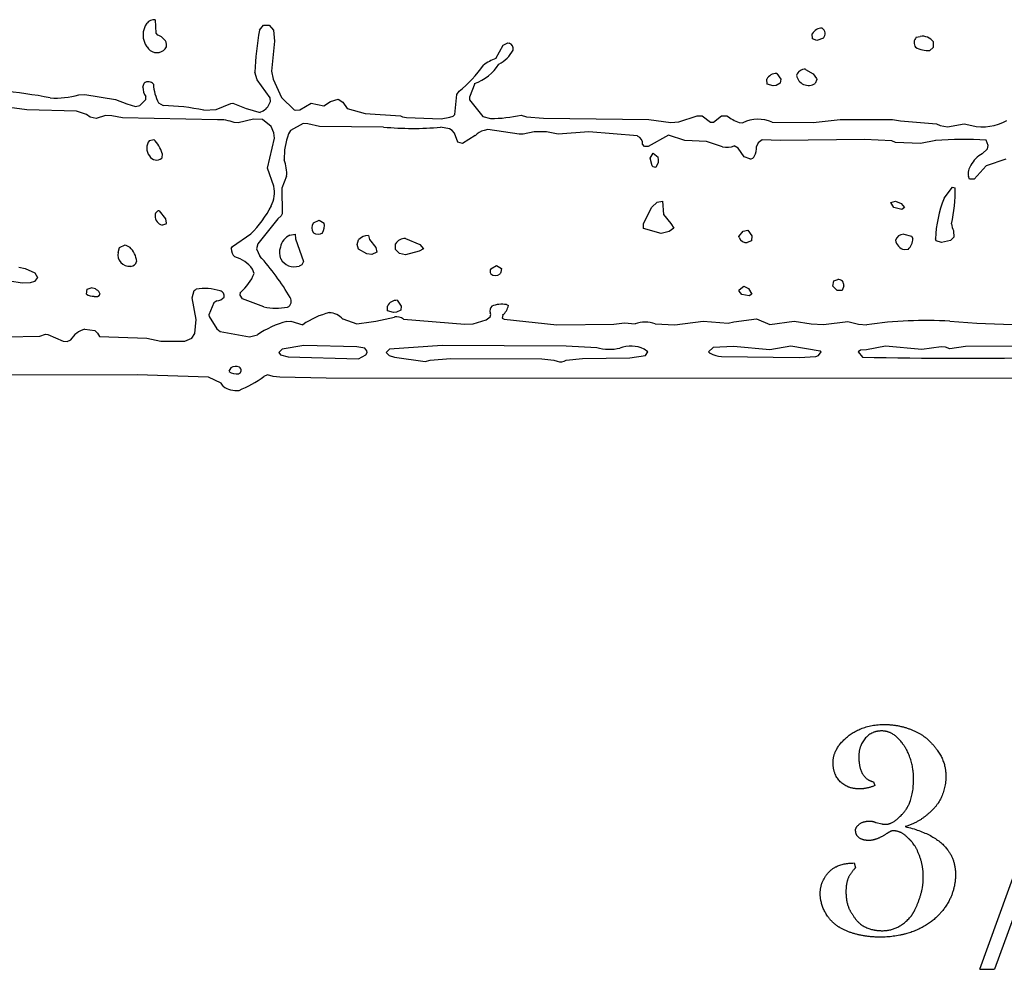
# Model space of a CAD drawing. Extents: x -8.2 to 6.9, y -0.6 to 6.4.
# Drawn here: x 3.6 to 4.8, y -0.6 to 0.5 of the extents above; entities that cross this region are included whole.
import ezdxf

# ---------------------------------------------------------------- set-up
doc = ezdxf.new("R2010")
doc.units = 0
doc.header["$MEASUREMENT"] = 0
doc.linetypes.add('solid', pattern=[0])
doc.layers.add('1', color=1, linetype='solid')

msp = doc.modelspace()

# ---------------------------------------------------------------- linework, layer by layer
at = {"layer": '1', "color": 7, "linetype": 'solid'}
for p, q in [((3.8004, 0.5351), (3.8013, 0.5187)), ((3.927, 0.5227), (3.932, 0.5284)), ((3.932, 0.5284), (3.9388, 0.5284)), ((3.9388, 0.5284), (3.9438, 0.5227)), ((3.8013, 0.5187), (3.8035, 0.5164)), ((3.9438, 0.5227), (3.9451, 0.5092)), ((4.5974, 0.5122), (4.5971, 0.5181)), ((4.7232, 0.5139), (4.728, 0.515)), ((3.9451, 0.5092), (3.9417, 0.4727)), ((4.2137, 0.4881), (4.2224, 0.5042)), ((4.2224, 0.5042), (4.228, 0.5073)), ((4.228, 0.5073), (4.2298, 0.5068)), ((4.6026, 0.51), (4.5974, 0.5122)), ((4.6106, 0.5129), (4.6026, 0.51)), ((4.7437, 0.5014), (4.7398, 0.4978)), ((4.7439, 0.5084), (4.7437, 0.5014)), ((3.9243, 0.4622), (3.9214, 0.4715)), ((3.9417, 0.4727), (3.9437, 0.4632)), ((4.5541, 0.47), (4.5589, 0.4631)), ((4.5891, 0.475), (4.5984, 0.4694)), ((4.5984, 0.4694), (4.6024, 0.4641)), ((3.7856, 0.4534), (3.7873, 0.4582)), ((3.9398, 0.4405), (3.9243, 0.4622)), ((3.9437, 0.4632), (3.9535, 0.4409)), ((4.1879, 0.4578), (4.1815, 0.4412)), ((4.5424, 0.4572), (4.5421, 0.4631)), ((4.5496, 0.4552), (4.5424, 0.4572)), ((4.5534, 0.4556), (4.5496, 0.4552)), ((4.5584, 0.4583), (4.5534, 0.4556)), ((4.5589, 0.4631), (4.5584, 0.4583)), ((4.6028, 0.4626), (4.6006, 0.4579)), ((4.6024, 0.4641), (4.6028, 0.4626)), ((3.708, 0.4441), (3.7152, 0.4444)), ((3.7152, 0.4444), (3.7524, 0.4385)), ((3.7894, 0.4383), (3.7892, 0.442)), ((4.1637, 0.4203), (4.1663, 0.4444)), ((4.1663, 0.4444), (4.1692, 0.4484)), ((3.7524, 0.4385), (3.7663, 0.433)), ((3.7663, 0.433), (3.7767, 0.43)), ((3.7767, 0.43), (3.782, 0.4311)), ((3.782, 0.4311), (3.7894, 0.4383)), ((3.8047, 0.4343), (3.8104, 0.4311)), ((3.8746, 0.4263), (3.8924, 0.4338)), ((3.8924, 0.4338), (3.8948, 0.434)), ((3.9402, 0.4361), (3.9398, 0.4405)), ((3.9535, 0.4409), (3.9689, 0.4261)), ((3.9759, 0.426), (3.9897, 0.4339)), ((3.9897, 0.4339), (4.005, 0.4306)), ((4.005, 0.4306), (4.0131, 0.436)), ((4.0131, 0.436), (4.0224, 0.4389)), ((4.0224, 0.4389), (4.028, 0.4351)), ((4.028, 0.4351), (4.0333, 0.4274)), ((4.1815, 0.4412), (4.1816, 0.4382)), ((4.1816, 0.4382), (4.1976, 0.4177)), ((3.645, 0.4259), (3.6241, 0.4287)), ((3.7052, 0.4243), (3.645, 0.4259)), ((3.7173, 0.4204), (3.7052, 0.4243)), ((3.7217, 0.4172), (3.7173, 0.4204)), ((3.7404, 0.4192), (3.7291, 0.4153)), ((3.7481, 0.4188), (3.7404, 0.4192)), ((3.7608, 0.4161), (3.7481, 0.4188)), ((3.8596, 0.4255), (3.8746, 0.4263)), ((3.9278, 0.4229), (3.9316, 0.4248)), ((3.9689, 0.4261), (3.9712, 0.4254)), ((3.9712, 0.4254), (3.9759, 0.426)), ((4.0333, 0.4274), (4.0552, 0.4213)), ((4.0552, 0.4213), (4.0978, 0.4188)), ((4.0978, 0.4188), (4.1003, 0.4175)), ((4.1579, 0.4169), (4.1619, 0.4184)), ((4.1619, 0.4184), (4.1637, 0.4203)), ((4.2443, 0.4195), (4.2507, 0.4175)), ((4.4354, 0.4113), (4.4575, 0.4188)), ((4.4575, 0.4188), (4.4637, 0.4186)), ((4.4637, 0.4186), (4.4737, 0.4111)), ((4.4773, 0.4111), (4.4873, 0.4186)), ((4.4873, 0.4186), (4.4937, 0.4186)), ((3.7291, 0.4153), (3.7217, 0.4172)), ((3.8761, 0.4138), (3.7608, 0.4161)), ((3.9012, 0.4102), (3.8963, 0.4105)), ((3.9198, 0.4146), (3.9012, 0.4102)), ((3.9307, 0.414), (3.9198, 0.4146)), ((3.941, 0.4059), (3.9307, 0.414)), ((3.9446, 0.3981), (3.941, 0.4059)), ((3.9801, 0.4092), (3.9647, 0.4008)), ((3.9857, 0.4088), (3.9801, 0.4092)), ((3.9996, 0.4059), (3.9857, 0.4088)), ((4.0774, 0.405), (3.9996, 0.4059)), ((4.1003, 0.4175), (4.1051, 0.4167)), ((4.1051, 0.4167), (4.1474, 0.415)), ((4.1474, 0.415), (4.1579, 0.4169)), ((4.1976, 0.4177), (4.207, 0.4153)), ((4.2507, 0.4175), (4.2713, 0.416)), ((4.2713, 0.416), (4.399, 0.4141)), ((4.399, 0.4141), (4.4257, 0.4104)), ((4.4257, 0.4104), (4.4354, 0.4113)), ((4.4737, 0.4111), (4.4773, 0.4111)), ((4.5085, 0.4106), (4.513, 0.4103)), ((4.5485, 0.4111), (4.5983, 0.4104)), ((4.5983, 0.4104), (4.6311, 0.4142)), ((4.6311, 0.4142), (4.6946, 0.4143)), ((4.6946, 0.4143), (4.7043, 0.4126)), ((4.7043, 0.4126), (4.7478, 0.4088)), ((4.7478, 0.4088), (4.7524, 0.4069)), ((4.7524, 0.4069), (4.761, 0.4052)), ((4.761, 0.4052), (4.7814, 0.4088)), ((4.7814, 0.4088), (4.7906, 0.4068)), ((3.9451, 0.3917), (3.9446, 0.3981)), ((3.9647, 0.4008), (3.9621, 0.3967)), ((4.1573, 0.403), (4.1465, 0.4049)), ((4.1607, 0.4007), (4.1573, 0.403)), ((4.1634, 0.3977), (4.1607, 0.4007)), ((4.1673, 0.3869), (4.1634, 0.3977)), ((4.1883, 0.3946), (4.173, 0.385)), ((4.204, 0.4019), (4.1993, 0.401)), ((4.2418, 0.3965), (4.204, 0.4019)), ((4.2467, 0.3964), (4.2418, 0.3965)), ((4.2601, 0.3993), (4.2467, 0.3964)), ((4.2748, 0.3992), (4.2601, 0.3993)), ((4.2893, 0.3964), (4.2748, 0.3992)), ((4.3261, 0.3994), (4.2893, 0.3964)), ((4.3854, 0.3942), (4.3261, 0.3994)), ((4.423, 0.395), (4.3983, 0.3815)), ((4.4426, 0.3889), (4.423, 0.395)), ((3.7935, 0.3889), (3.799, 0.39)), ((3.9367, 0.355), (3.9451, 0.3917)), ((4.173, 0.385), (4.1673, 0.3869)), ((4.3937, 0.3813), (4.3915, 0.3841)), ((4.4689, 0.3875), (4.4426, 0.3889)), ((4.4882, 0.381), (4.4689, 0.3875)), ((4.5072, 0.3796), (4.5026, 0.3822)), ((4.5314, 0.3861), (4.5296, 0.3816)), ((4.5364, 0.3894), (4.5314, 0.3861)), ((4.5583, 0.3886), (4.5364, 0.3894)), ((4.6605, 0.39), (4.5583, 0.3886)), ((4.6937, 0.3885), (4.6605, 0.39)), ((4.6982, 0.3863), (4.6937, 0.3885)), ((4.7285, 0.385), (4.6982, 0.3863)), ((4.7468, 0.3888), (4.7285, 0.385)), ((4.8106, 0.3826), (4.8079, 0.3892)), ((4.8095, 0.3785), (4.8106, 0.3826)), ((3.8089, 0.3731), (3.8085, 0.3672)), ((4.3983, 0.3815), (4.3937, 0.3813)), ((4.4005, 0.3672), (4.4041, 0.3732)), ((4.4041, 0.3732), (4.4105, 0.3686)), ((4.5145, 0.3691), (4.5072, 0.3796)), ((4.8033, 0.3726), (4.8095, 0.3785)), ((4.403, 0.3581), (4.4005, 0.3672)), ((4.5214, 0.3666), (4.5145, 0.3691)), ((4.8318, 0.366), (4.8079, 0.358)), ((3.9443, 0.3333), (3.9367, 0.355)), ((4.8079, 0.358), (4.7935, 0.3417)), ((3.9598, 0.3453), (3.9543, 0.3308)), ((4.7877, 0.3419), (4.7864, 0.345)), ((4.7935, 0.3417), (4.7877, 0.3419)), ((3.9543, 0.3308), (3.9544, 0.2997)), ((4.757, 0.3187), (4.7673, 0.332)), ((4.7673, 0.332), (4.7706, 0.3315)), ((4.4027, 0.3077), (4.409, 0.314)), ((4.409, 0.314), (4.4155, 0.315)), ((4.4155, 0.315), (4.4167, 0.2989)), ((4.6926, 0.3134), (4.698, 0.315)), ((4.696, 0.3075), (4.6926, 0.3134)), ((4.698, 0.315), (4.705, 0.3125)), ((4.705, 0.3125), (4.7088, 0.3075)), ((3.8054, 0.3036), (3.8129, 0.2939)), ((3.9544, 0.2997), (3.9531, 0.2972)), ((4.3927, 0.2879), (4.4027, 0.3077)), ((4.4167, 0.2989), (4.4258, 0.2882)), ((4.7058, 0.3052), (4.696, 0.3075)), ((4.7088, 0.3075), (4.7058, 0.3052)), ((3.8133, 0.2872), (3.8089, 0.2862)), ((3.8129, 0.2939), (3.8139, 0.2883)), ((3.8139, 0.2883), (3.8133, 0.2872)), ((3.9492, 0.2937), (3.9252, 0.2635)), ((3.9531, 0.2972), (3.9492, 0.2937)), ((3.9923, 0.2889), (3.9994, 0.2922)), ((3.9994, 0.2922), (4.0054, 0.2886)), ((4.3924, 0.2822), (4.3927, 0.2879)), ((4.4258, 0.2882), (4.4292, 0.2824)), ((3.8941, 0.2602), (3.9165, 0.2754)), ((3.9639, 0.274), (3.9704, 0.275)), ((3.9704, 0.275), (3.9708, 0.2697)), ((4.4138, 0.2759), (4.3924, 0.2822)), ((4.4237, 0.2784), (4.4138, 0.2759)), ((4.4292, 0.2824), (4.4237, 0.2784)), ((4.5082, 0.2725), (4.5133, 0.2788)), ((4.5133, 0.2788), (4.5191, 0.28)), ((4.5191, 0.28), (4.5239, 0.273)), ((4.708, 0.275), (4.7174, 0.2729)), ((4.7685, 0.2794), (4.7689, 0.2717)), ((3.9252, 0.2635), (3.9235, 0.2575)), ((3.9708, 0.2697), (3.9804, 0.2422)), ((4.0454, 0.2625), (4.0471, 0.2681)), ((4.0591, 0.2736), (4.0604, 0.2686)), ((4.0604, 0.2686), (4.068, 0.2589)), ((4.0921, 0.2567), (4.0921, 0.2634)), ((4.104, 0.27), (4.1213, 0.2626)), ((4.5085, 0.271), (4.5082, 0.2725)), ((4.5236, 0.2672), (4.5184, 0.265)), ((4.5239, 0.273), (4.5236, 0.2672)), ((4.7174, 0.2729), (4.7191, 0.2698)), ((4.7474, 0.2669), (4.7465, 0.2695)), ((4.7539, 0.265), (4.7474, 0.2669)), ((4.7646, 0.2675), (4.7539, 0.265)), ((4.7689, 0.2717), (4.7646, 0.2675)), ((3.7556, 0.2531), (3.7573, 0.2589)), ((3.7573, 0.2589), (3.7642, 0.2624)), ((3.7642, 0.2624), (3.7697, 0.2593)), ((3.8928, 0.2579), (3.8941, 0.2602)), ((3.9235, 0.2575), (3.9273, 0.2485)), ((4.0471, 0.2569), (4.0454, 0.2625)), ((4.0572, 0.2513), (4.0471, 0.2569)), ((4.0633, 0.2506), (4.0572, 0.2513)), ((4.0691, 0.2533), (4.0633, 0.2506)), ((4.068, 0.2589), (4.0691, 0.2533)), ((4.0968, 0.2517), (4.0921, 0.2567)), ((4.1042, 0.25), (4.0968, 0.2517)), ((4.1205, 0.2546), (4.1042, 0.25)), ((4.1257, 0.2575), (4.1205, 0.2546)), ((4.1213, 0.2626), (4.1257, 0.2575)), ((4.7134, 0.2567), (4.7087, 0.2563)), ((3.9804, 0.2422), (3.9784, 0.2378)), ((3.6354, 0.235), (3.6431, 0.2336)), ((3.6431, 0.2336), (3.6546, 0.2281)), ((3.6546, 0.2281), (3.6577, 0.2225)), ((3.9204, 0.2275), (3.9186, 0.2329)), ((3.9784, 0.2378), (3.975, 0.2365)), ((4.2074, 0.2333), (4.2145, 0.2372)), ((4.2145, 0.2372), (4.2205, 0.2335)), ((4.2198, 0.2292), (4.2186, 0.2272)), ((4.2205, 0.2335), (4.2198, 0.2292)), ((3.6393, 0.2156), (3.603, 0.2217)), ((3.6491, 0.2162), (3.6393, 0.2156)), ((3.6541, 0.2176), (3.6491, 0.2162)), ((3.6577, 0.2225), (3.6541, 0.2176)), ((4.6221, 0.212), (4.6232, 0.2187)), ((4.6232, 0.2187), (4.628, 0.22)), ((3.7173, 0.2025), (3.7181, 0.2084)), ((3.7181, 0.2084), (3.7229, 0.21)), ((3.8454, 0.1979), (3.8479, 0.2069)), ((3.8479, 0.2069), (3.8503, 0.2083)), ((3.9034, 0.201), (3.9041, 0.2048)), ((4.5085, 0.2078), (4.5141, 0.2122)), ((4.5087, 0.2062), (4.5085, 0.2078)), ((4.5116, 0.2019), (4.5087, 0.2062)), ((4.5141, 0.2122), (4.5198, 0.2093)), ((4.5198, 0.2093), (4.524, 0.2023)), ((4.6275, 0.2067), (4.6221, 0.212)), ((4.6334, 0.2069), (4.6275, 0.2067)), ((4.6355, 0.2125), (4.6334, 0.2069)), ((3.8501, 0.1717), (3.8454, 0.1979)), ((3.8718, 0.192), (3.8654, 0.1775)), ((3.8754, 0.1942), (3.8718, 0.192)), ((3.9065, 0.1969), (3.9034, 0.201)), ((3.9323, 0.1869), (3.9065, 0.1969)), ((4.094, 0.195), (4.0989, 0.188)), ((4.5208, 0.2002), (4.5116, 0.2019)), ((4.524, 0.2023), (4.5208, 0.2002)), ((4.0823, 0.1822), (4.0821, 0.188)), ((4.0895, 0.1802), (4.0823, 0.1822)), ((4.0933, 0.1806), (4.0895, 0.1802)), ((4.0983, 0.1832), (4.0933, 0.1806)), ((4.0989, 0.188), (4.0983, 0.1832)), ((4.2076, 0.1777), (4.2067, 0.1798)), ((4.2264, 0.1898), (4.2289, 0.1885)), ((3.8485, 0.1548), (3.8501, 0.1717)), ((3.8654, 0.1775), (3.866, 0.1755)), ((3.866, 0.1755), (3.8755, 0.1604)), ((3.96, 0.1694), (3.965, 0.1695)), ((3.965, 0.1695), (3.9796, 0.1654)), ((4.0281, 0.1723), (4.0452, 0.1663)), ((4.1018, 0.1721), (4.1761, 0.1659)), ((4.1859, 0.1663), (4.202, 0.1711)), ((4.202, 0.1711), (4.2065, 0.1748)), ((4.2065, 0.1748), (4.2076, 0.1777)), ((4.2219, 0.1772), (4.2213, 0.1734)), ((4.2213, 0.1734), (4.2235, 0.1722)), ((4.2235, 0.1722), (4.2876, 0.1653)), ((4.3565, 0.1659), (4.3696, 0.1678)), ((4.3696, 0.1678), (4.3824, 0.1664)), ((4.4306, 0.1653), (4.4648, 0.1697)), ((4.4648, 0.1697), (4.4953, 0.1673)), ((4.4953, 0.1673), (4.502, 0.1689)), ((4.502, 0.1689), (4.5295, 0.1725)), ((4.5295, 0.1725), (4.5459, 0.1656)), ((4.5459, 0.1656), (4.5754, 0.1695)), ((4.5754, 0.1695), (4.596, 0.1666)), ((4.6107, 0.1655), (4.6403, 0.1694)), ((4.6403, 0.1694), (4.6534, 0.1659)), ((3.7154, 0.1599), (3.7273, 0.1584)), ((3.7273, 0.1584), (3.7307, 0.1553)), ((3.7307, 0.1553), (3.7331, 0.1509)), ((3.8755, 0.1604), (3.8792, 0.157)), ((3.8792, 0.157), (3.9149, 0.1506)), ((4.1761, 0.1659), (4.1859, 0.1663)), ((4.2876, 0.1653), (4.3565, 0.1659)), ((4.4067, 0.1665), (4.4306, 0.1653)), ((4.596, 0.1666), (4.6107, 0.1655)), ((4.6534, 0.1659), (4.6632, 0.1654)), ((3.6199, 0.1505), (3.6606, 0.1513)), ((3.6606, 0.1513), (3.6674, 0.1538)), ((3.6674, 0.1538), (3.6705, 0.1537)), ((3.6705, 0.1537), (3.6891, 0.1456)), ((3.6891, 0.1456), (3.6937, 0.145)), ((3.6937, 0.145), (3.6981, 0.1469)), ((3.7331, 0.1509), (3.7903, 0.1491)), ((3.7903, 0.1491), (3.8076, 0.1453)), ((3.8076, 0.1453), (3.8367, 0.1454)), ((3.8367, 0.1454), (3.8448, 0.1489)), ((3.8448, 0.1489), (3.8485, 0.1548)), ((3.9149, 0.1506), (3.9244, 0.1531)), ((3.9545, 0.1356), (3.9504, 0.1315)), ((3.9504, 0.1315), (3.9526, 0.1287)), ((3.9809, 0.14), (3.9545, 0.1356)), ((4.0451, 0.1386), (3.9809, 0.14)), ((4.0548, 0.137), (4.0451, 0.1386)), ((4.0572, 0.1336), (4.0548, 0.137)), ((4.0559, 0.129), (4.0576, 0.1318)), ((4.0576, 0.1318), (4.0572, 0.1336)), ((4.0846, 0.1356), (4.0805, 0.1315)), ((4.0805, 0.1315), (4.0844, 0.128)), ((4.1485, 0.14), (4.0846, 0.1356)), ((4.299, 0.1392), (4.1485, 0.14)), ((4.3358, 0.1375), (4.299, 0.1392)), ((4.398, 0.1323), (4.3933, 0.1357)), ((4.3949, 0.128), (4.398, 0.1323)), ((4.4769, 0.1379), (4.4715, 0.1325)), ((4.4715, 0.1325), (4.4734, 0.1306)), ((4.5015, 0.1389), (4.4769, 0.1379)), ((4.5457, 0.1351), (4.5015, 0.1389)), ((4.5711, 0.1394), (4.5457, 0.1351)), ((4.6067, 0.1334), (4.5711, 0.1394)), ((4.6049, 0.128), (4.608, 0.1323)), ((4.608, 0.1323), (4.6067, 0.1334)), ((4.6557, 0.1344), (4.653, 0.1323)), ((4.653, 0.1323), (4.658, 0.1261)), ((4.663, 0.135), (4.6557, 0.1344)), ((4.686, 0.1395), (4.663, 0.135)), ((4.73, 0.1354), (4.686, 0.1395)), ((4.7536, 0.1385), (4.73, 0.1354)), ((4.7585, 0.138), (4.7536, 0.1385)), ((4.7639, 0.136), (4.7585, 0.138)), ((4.7828, 0.1391), (4.7639, 0.136)), ((4.8771, 0.1396), (4.7828, 0.1391)), ((3.9526, 0.1287), (3.9617, 0.1265)), ((3.9617, 0.1265), (4.0472, 0.124)), ((4.0472, 0.124), (4.0559, 0.129)), ((4.0844, 0.128), (4.0906, 0.1259)), ((4.0906, 0.1259), (4.128, 0.1207)), ((4.128, 0.1207), (4.1339, 0.1225)), ((4.1339, 0.1225), (4.1585, 0.1244)), ((4.1585, 0.1244), (4.2694, 0.1241)), ((4.2694, 0.1241), (4.2837, 0.1225)), ((4.2837, 0.1225), (4.2878, 0.1213)), ((4.2989, 0.1225), (4.3185, 0.1246)), ((4.3185, 0.1246), (4.3761, 0.1254)), ((4.3761, 0.1254), (4.3949, 0.128)), ((4.4872, 0.1269), (4.5812, 0.1255)), ((4.5812, 0.1255), (4.6015, 0.1269)), ((4.6015, 0.1269), (4.6049, 0.128)), ((3.8922, 0.1132), (3.8898, 0.1089)), ((3.7789, 0.1045), (3.2878, 0.1041)), ((3.865, 0.1019), (3.7789, 0.1045)), ((3.8806, 0.0943), (3.865, 0.1019)), ((3.9369, 0.1046), (3.9324, 0.1027)), ((3.9434, 0.1025), (3.9369, 0.1046)), ((3.9515, 0.1016), (3.9434, 0.1025)), ((4.0079, 0.1004), (3.9515, 0.1016)), ((4.9191, 0.1), (4.0079, 0.1004)), ((3.8829, 0.0909), (3.8806, 0.0943)), ((4.8005, -0.6162), (4.91, -0.3115)), ((4.9294, -0.3115), (4.8179, -0.6162)), ((4.6715, -0.3889), (4.6732, -0.3935)), ((4.6745, -0.4384), (4.6814, -0.4398)), ((4.6479, -0.4873), (4.6497, -0.493)), ((4.8005, -0.6162), (4.8179, -0.6162))]:
    msp.add_line(p, q, dxfattribs=at)
for centre, radius, start, end in [((3.8097, 0.5166), 0.0239, 143.0115, 216.9885), ((3.7988, 0.5253), 0.0099, 80.234, 145.104), ((3.7982, 0.4995), 0.0178, 28.4441, 72.7641), ((4.2791, 0.4578), 0.358, 169.5568, 177.8114), ((4.6086, 0.5122), 0.0128, 87.7521, 152.8307), ((4.6048, 0.5183), 0.00798, -42.5782, 57.3778), ((4.7295, 0.5074), 0.00896, 134.1526, 217.9167), ((4.7304, 0.4983), 0.0169, 36.7659, 97.9729), ((3.8025, 0.5089), 0.0136, 209.5327, 306.9816), ((3.8063, 0.5049), 0.00817, -57.0962, 21.7422), ((4.227, 0.4998), 0.00755, -11.5063, 67.9865), ((4.7377, 0.5278), 0.0301, 239.4877, 273.9757), ((4.1969, 0.5189), 0.0428, 298.515, 331.2196), ((4.0674, 0.5716), 0.1598, 309.5687, 325.0891), ((4.1677, 0.5132), 0.059, 289.9629, 327.2258), ((4.2272, 0.4435), 0.0465, 106.9231, 128.2026), ((4.5535, 0.4573), 0.0128, 87.5032, 153.0796), ((4.5883, 0.4643), 0.0108, 85.8699, 161.3214), ((4.5926, 0.4703), 0.0148, 190.0217, 303.0875), ((3.7923, 0.4523), 0.00773, 36.5012, 130.7292), ((3.8533, 0.4597), 0.0549, 182.8806, 207.5294), ((3.5566, -0.1781), 0.6295, 79.3092, 84.8108), ((3.6803, 0.5399), 0.0997, 266.0238, 286.0834), ((3.8056, 0.4535), 0.02, 180.2273, 214.8332), ((3.8011, 0.1293), 0.302, 78.816, 88.2322), ((3.9686, 0.5988), 0.1806, 245.8706, 256.9318), ((3.9207, 0.4419), 0.0204, 302.4337, 343.3204), ((4.2049, 0.6028), 0.1875, 270.6591, 282.1277), ((4.5268, 0.4619), 0.0544, 232.5735, 250.3343), ((3.8785, 0.3652), 0.0487, 68.5736, 92.7562), ((4.5317, 0.3709), 0.0436, 67.2811, 115.3863), ((4.8034, 0.4664), 0.061, 257.8238, 299.1908), ((4.0454, 0.3668), 0.0885, 160.2444, 180.8785), ((4.1129, 0.7931), 0.3897, 264.783, 274.9558), ((4.2049, 0.3789), 0.0228, 104.0704, 136.646), ((4.3819, 0.3851), 0.00966, 353.5707, 429.2695), ((3.8059, 0.3796), 0.0155, 143.2396, 217.7207), ((3.7685, 0.3607), 0.0423, 17.0303, 43.9119), ((4.4934, 0.4054), 0.0249, 257.8944, 291.7618), ((4.78, -0.0773), 0.4673, 86.5835, 94.081), ((3.8023, 0.3748), 0.00986, 208.6623, 309.1765), ((4.5118, 0.3791), 0.0179, -30.6268, 8.0076), ((4.8181, 0.3439), 0.0323, 117.2908, 152.5467), ((3.9151, 0.3491), 0.0449, -4.933, 21.3488), ((4.4063, 0.3608), 0.00423, 218.8331, 293.7286), ((4.3971, 0.3653), 0.0138, -37.6189, 13.5868), ((4.5221, 0.3722), 0.00564, 263.0536, 336.9307), ((4.8046, 0.3482), 0.0185, 145.1369, 190.1157), ((3.9091, 0.3254), 0.036, 333.4903, 372.6539), ((4.5663, 0.3301), 0.2043, -11.9856, 0.3917), ((4.9036, 0.2617), 0.1574, 158.7417, 177.144), ((3.806, 0.298), 0.00563, 95.9388, 187.1796), ((3.817, 0.3748), 0.1406, 315.0455, 332.2446), ((3.8118, 0.2972), 0.0113, 179.6019, 255.5511), ((4.0008, 0.2829), 0.0104, 144.6961, 215.3039), ((3.9879, 0.2854), 0.0178, -28.3966, 10.4099), ((4.78, 0.2872), 0.0139, 178.0559, 213.9785), ((3.998, 0.2846), 0.00953, 233.8258, 306.2145), ((4.7083, 0.2642), 0.0109, 91.643, 161.0026), ((3.9721, 0.2558), 0.02, 114.0185, 169.9782), ((4.059, 0.2579), 0.0157, 89.5164, 139.1733), ((4.1037, 0.2566), 0.0135, 88.717, 149.4565), ((4.5173, 0.2744), 0.00943, 201.0439, 276.5602), ((4.7121, 0.2702), 0.0142, 189.8975, 256.2102), ((4.6999, 0.2704), 0.0193, 314.5397, 358.3641), ((3.7695, 0.2503), 0.0142, 168.6466, 275.4734), ((3.7521, 0.24), 0.0261, 4.6534, 47.5232), ((3.9046, 0.257), 0.0118, 175.4381, 231.9124), ((3.969, 0.2526), 0.0179, 158.1861, 204.0783), ((3.7708, 0.2435), 0.00738, 270.0676, 349.4216), ((3.8851, 0.2073), 0.0422, 37.3224, 73.1775), ((3.7059, 0.0471), 0.2993, 30.3389, 42.2854), ((3.9693, 0.2546), 0.019, 209.379, 287.4389), ((3.8684, 0.2478), 0.0559, 309.8194, 338.7671), ((4.2137, 0.2302), 0.00706, 154.2059, 205.7941), ((4.213, 0.2335), 0.00846, 228.4736, 311.5644), ((4.6289, 0.2134), 0.00666, -7.9052, 97.6219), ((3.7224, 0.1974), 0.0126, 23.8679, 87.5327), ((3.8611, 0.1552), 0.0542, 70.3926, 101.546), ((3.878, 0.2002), 0.00624, -14.1952, 78.0995), ((3.7271, 0.2192), 0.0194, 239.5131, 268.4689), ((3.7287, 0.2053), 0.00592, 249.0987, 331.6092), ((3.873, 0.2098), 0.0158, 278.705, 314.837), ((3.9575, 0.1938), 0.00807, -64.1341, 34.2732), ((4.0936, 0.1821), 0.0129, 88.1915, 152.8386), ((3.9477, 0.273), 0.0875, 259.8545, 278.7309), ((4.0354, 0.0857), 0.0973, 104.0911, 124.977), ((4.0103, 0.1558), 0.0242, 42.8582, 86.7929), ((4.2147, 0.1822), 0.00831, 137.1214, 197.1757), ((4.2211, 0.1553), 0.0349, 81.2869, 111.0599), ((4.2102, 0.1923), 0.019, 307.5906, 348.6871), ((3.9911, 0.0546), 0.1189, 105.1165, 124.1046), ((3.9909, 0.5888), 0.426, 277.3148, 283.5475), ((4.0933, 0.1609), 0.0141, 52.9137, 100.7402), ((4.3946, 0.1331), 0.0355, 70.0775, 110.1083), ((4.736, -0.3496), 0.5201, 86.9043, 98.0535), ((4.8769, 1.555), 1.3899, 265.3459, 272.4928), ((3.722, 0.1331), 0.0276, 103.6885, 150.0935), ((4.351, 0.194), 0.0584, 255.0007, 282.9187), ((4.3772, 0.1026), 0.0369, 64.1035, 110.9708), ((4.2922, 0.1323), 0.0119, 248.2199, 304.6364), ((4.4887, 0.1596), 0.0327, 242.0649, 267.3418), ((4.7764, 5.2816), 5.1569, 268.684, 271.2375), ((3.8995, 0.1222), 0.0165, 234.1376, 278.2325), ((3.8979, 0.1043), 0.0106, 63.1388, 122.4586), ((3.9006, 0.11), 0.00427, 286.2878, 421.0932), ((3.8462, 0.221), 0.1464, 292.4839, 306.0684), ((3.8988, 0.1117), 0.0262, 232.5917, 277.4735)]:
    msp.add_arc(centre, radius, start, end, dxfattribs=at)
for points in [[(4.6224, -0.3654), (4.6224, -0.3484), (4.658, -0.3194), (4.6849, -0.3194)], [(4.6849, -0.3194), (4.7007, -0.3194), (4.7292, -0.3301), (4.7377, -0.338)], [(4.6814, -0.3272), (4.6693, -0.3272), (4.6536, -0.345), (4.6536, -0.3581)], [(4.706, -0.3417), (4.6952, -0.3272), (4.6814, -0.3272)], [(4.72, -0.3854), (4.72, -0.3733), (4.7127, -0.3499), (4.706, -0.3417)], [(4.7377, -0.338), (4.7486, -0.3484), (4.7591, -0.3696), (4.7591, -0.3815)], [(4.6536, -0.3581), (4.6536, -0.3716), (4.663, -0.3872), (4.6715, -0.3889)], [(4.6553, -0.3975), (4.64, -0.3975), (4.6224, -0.3803), (4.6224, -0.3654)], [(4.7591, -0.3815), (4.7591, -0.4111), (4.7365, -0.4287)], [(4.6732, -0.3935), (4.6625, -0.3975), (4.6553, -0.3975)], [(4.7057, -0.4287), (4.72, -0.4147), (4.72, -0.3854)], [(4.6863, -0.4404), (4.6947, -0.4404), (4.7057, -0.4287)], [(4.7365, -0.4287), (4.7257, -0.4384), (4.7098, -0.4432)], [(4.6497, -0.4474), (4.6497, -0.4439), (4.6589, -0.4365), (4.6673, -0.4365)], [(4.6673, -0.4365), (4.6711, -0.4365), (4.6745, -0.4384)], [(4.6814, -0.4398), (4.6835, -0.4404), (4.6863, -0.4404)], [(4.6658, -0.46), (4.6588, -0.46), (4.6497, -0.454), (4.6497, -0.4474)], [(4.695, -0.4483), (4.6933, -0.4483), (4.6889, -0.4508), (4.6832, -0.4542)], [(4.7139, -0.4577), (4.7055, -0.4483), (4.695, -0.4483)], [(4.7098, -0.4432), (4.7708, -0.4575), (4.7708, -0.5013)], [(4.6832, -0.4542), (4.6738, -0.46), (4.6658, -0.46)], [(4.7318, -0.5045), (4.7318, -0.4903), (4.7214, -0.4638), (4.7139, -0.4577)], [(4.6068, -0.5247), (4.6068, -0.51), (4.6272, -0.4873), (4.6479, -0.4873)], [(4.6497, -0.493), (4.6424, -0.5008), (4.638, -0.5132), (4.638, -0.522)], [(4.7171, -0.5516), (4.7225, -0.544), (4.7318, -0.5172), (4.7318, -0.5045)], [(4.7708, -0.5013), (4.7708, -0.5176), (4.7632, -0.5328)], [(4.6228, -0.5599), (4.615, -0.5527), (4.6068, -0.5337), (4.6068, -0.5247)], [(4.638, -0.522), (4.638, -0.5395), (4.6459, -0.5496)], [(4.7632, -0.5328), (4.7523, -0.5535), (4.7086, -0.5772), (4.6791, -0.5772)], [(4.6791, -0.5772), (4.6624, -0.5772), (4.6319, -0.5682), (4.6228, -0.5599)], [(4.6459, -0.5496), (4.652, -0.5606), (4.671, -0.5694), (4.682, -0.5694)], [(4.682, -0.5694), (4.7023, -0.5694), (4.7171, -0.5516)]]:
    msp.add_open_spline(points, degree=2, dxfattribs=at)

doc.saveas('drawing.dxf')
